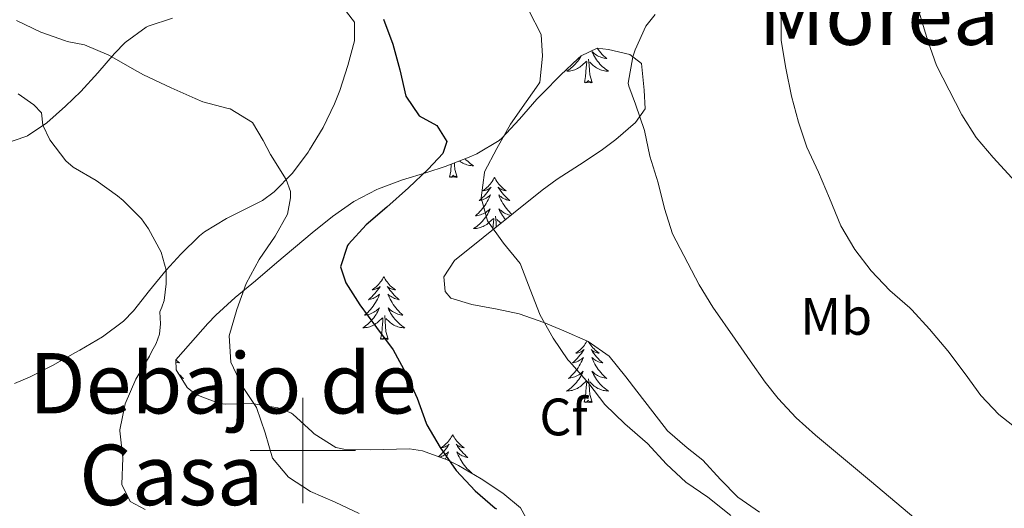
# Model space of a CAD drawing. Units: metres. Extents: x 633808 to 638321, y 4731648 to 4734705.
# Drawn here: x 636946 to 637133, y 4733989 to 4734082 of the extents above; entities that cross this region are included whole.
import ezdxf
from ezdxf.enums import TextEntityAlignment as Align

# ---------------------------------------------------------------- set-up
doc = ezdxf.new("R2010")
doc.units = ezdxf.units.M
doc.header["$MEASUREMENT"] = 0
for name, color, linetype, lineweight in [('Level 35', 92, 'Continuous', 0), ('Level 36', 19, 'Continuous', 40), ('Level 37', 92, 'Continuous', 0), ('Level 4', 36, 'Continuous', 30), ('Level 45', 19, 'Continuous', 0), ('Level 5', 36, 'Continuous', 0), ('Level 63', 7, 'Continuous', 0)]:
    doc.layers.add(name, color=color, linetype=linetype, lineweight=lineweight)
doc.styles.add('Arial', font='ARIAL.TTF', dxfattribs={"height": 0.2})

msp = doc.modelspace()

# ---------------------------------------------------------------- linework, layer by layer
at = {"layer": 'Level 35', "color": 92, "linetype": 'Continuous', "lineweight": 0, "ltscale": 0.5}
for points in [[(637042.42, 4733987.26, 526.25), (637041.42, 4733989.05, 526.93), (637038.05, 4733991.85, 526.16), (637033.91, 4733994.61, 525.7), (637029.64, 4733997.11, 525.24), (637027.46, 4733998.23, 524.97), (637022.77, 4733999.95, 524.28), (637020.27, 4734000.31, 523.94), (637012.81, 4734000.14, 523.17), (637007.82, 4734000.26, 522.88), (637006.3, 4734000.53, 522.75), (637002.19, 4734003.17, 521.66), (637001.75, 4734003.52, 521.55), (636998.13, 4734006.9, 520.82), (636997.72, 4734007.17, 520.79), (636995.25, 4734008.07, 520.79), (636990.33, 4734008.92, 520.45), (636985.38, 4734008.82, 519.7), (636984.14, 4734008.89, 519.51), (636979.62, 4734010.66, 518.61), (636978, 4734011.95, 518.4), (636975.9, 4734015.32, 518.23), (636975.86, 4734017.24, 518.14), (636978.66, 4734020.39, 518.31), (636981.96, 4734024.13, 518.92), (636983.45, 4734025.72, 519.17), (636987.12, 4734029.05, 519.61), (636990.98, 4734032.24, 520.06), (636995.08, 4734035.73, 520.64), (637001.76, 4734041.38, 521.73), (637005.62, 4734044.48, 522.44), (637009.68, 4734047.3, 523.28), (637014.05, 4734049.62, 524.21), (637014.38, 4734049.76, 524.28), (637018.97, 4734051.43, 525.48), (637023.57, 4734052.82, 526.84), (637027.08, 4734053.99, 527.7), (637031.67, 4734055.76, 528.47), (637033.1, 4734056.36, 528.72), (637037.34, 4734058.89, 529.7), (637037.84, 4734059.35, 529.83), (637041.2, 4734062.96, 530.38), (637044.53, 4734066.75, 530.73), (637045.64, 4734067.94, 530.94), (637049, 4734071.32, 532.74), (637052.4, 4734074.54, 534.47), (637052.95, 4734075.04, 534.52), (637056.01, 4734076.49, 534.52), (637058.15, 4734076.22, 534.52), (637062.22, 4734075.24, 535.8), (637064.39, 4734073.58, 536.14), (637064.93, 4734068.48, 535.71), (637065.12, 4734064.96, 535.71), (637063.26, 4734062.36, 535.2)], [(637063.26, 4734062.36, 535.2), (637059.55, 4734059.12, 534.22), (637056.76, 4734056.99, 533.58), (637052.6, 4734054.27, 533), (637048.4, 4734051.59, 532.56), (637045.52, 4734049.49, 532.13), (637028.86, 4734036.11, 528.97), (637026.8, 4734032.98, 528.29), (637027.07, 4734030.21, 528.12), (637028.17, 4734028.95, 528.21), (637032.14, 4734027.76, 528.46), (637036.98, 4734026.83, 529.22), (637041.14, 4734025.94, 530), (637045.81, 4734024.33, 530.82), (637049.63, 4734022.71, 531.28), (637054.3, 4734020.73, 531.43), (637058.27, 4734017.89, 531.53), (637061.44, 4734014.01, 531.68), (637063.53, 4734011.29, 531.7), (637066.56, 4734007.32, 531.47), (637069.35, 4734003.74, 531.19), (637073.12, 4734000.47, 530.92), (637076.09, 4733998.13, 530.77), (637079.46, 4733994.44, 530.75), (637082.75, 4733991.14, 530.85), (637086.84, 4733988.26, 530.94)]]:
    msp.add_polyline3d(points, dxfattribs=at)
at = {"layer": 'Level 36', "color": 92, "linetype": 'Continuous', "lineweight": 0}
for points in [[(636942.85, 4734058.18, 512.95), (636947.51, 4734059.72, 513.86), (636947.61, 4734059.78, 513.89), (636951.29, 4734062.31, 515.26), (636954.86, 4734065.46, 516.74), (636957.77, 4734068.21, 517.99), (636961.03, 4734071.78, 519.31), (636964.21, 4734075.48, 520.4), (636966.2, 4734077.57, 520.97), (636970.23, 4734080.46, 521.58), (636970.61, 4734080.65, 521.65), (636975.22, 4734082.2, 522.8)], [(637008.3, 4734083.41, 524.98), (637009.84, 4734081.42, 524.98), (637009.81, 4734077.9, 524.38), (637008.57, 4734073.15, 523.57), (637007.06, 4734068.45, 522.77), (637006.02, 4734065.87, 522.34), (637003.85, 4734061.4, 521.76), (637001.3, 4734057.14, 521.22), (637001, 4734056.69, 521.14), (636998.01, 4734052.68, 520.25), (636994.57, 4734049.19, 519.25)], [(637056, 4734076.49, 0.01), (637056.19, 4734076.21, 0.01), (637056.43, 4734075.9, 0.01), (637056.68, 4734075.59, 0.01), (637056.95, 4734075.3, 0.01), (637057.22, 4734075.02, 0.01), (637057.51, 4734074.75, 0.01), (637057.81, 4734074.49, 0.01), (637057.61, 4734074.52, 0.01), (637057.34, 4734074.56, 0.01), (637057.08, 4734074.63, 0.01), (637056.82, 4734074.71, 0.01), (637056.57, 4734074.8, 0.01), (637056.32, 4734074.91, 0.01), (637056.08, 4734075.03, 0.01), (637055.84, 4734075.17, 0.01), (637055.62, 4734075.32, 0.01), (637055.4, 4734075.48, 0.01), (637055.2, 4734075.66, 0.01), (637055, 4734075.85, 0.01), (637055.14, 4734075.52, 0.01), (637055.3, 4734075.2, 0.01), (637055.47, 4734074.88, 0.01), (637055.65, 4734074.58, 0.01), (637055.85, 4734074.28, 0.01), (637056.06, 4734074, 0.01), (637056.28, 4734073.72, 0.01), (637056.52, 4734073.45, 0.01), (637056.76, 4734073.19, 0.01), (637057.02, 4734072.95, 0.01), (637057.29, 4734072.71, 0.01), (637057.57, 4734072.49, 0.01), (637057.86, 4734072.28, 0.01), (637058.15, 4734072.09, 0.01), (637057.88, 4734072.1, 0.01), (637057.62, 4734072.12, 0.01), (637057.36, 4734072.16, 0.01), (637057.1, 4734072.22, 0.01), (637056.84, 4734072.29, 0.01), (637056.59, 4734072.38, 0.01), (637056.35, 4734072.48, 0.01), (637056.11, 4734072.6, 0.01), (637055.88, 4734072.73, 0.01), (637055.66, 4734072.88, 0.01), (637055.44, 4734073.03, 0.01), (637055.24, 4734073.2, 0.01), (637054.58, 4734073.82, 0.01)], [(637052.94, 4734075.03, 0.01), (637052.86, 4734074.88, 0.01), (637052.68, 4734074.58, 0.01), (637052.48, 4734074.28, 0.01), (637052.28, 4734074, 0.01), (637052.05, 4734073.72, 0.01), (637051.82, 4734073.45, 0.01), (637051.57, 4734073.19, 0.01), (637051.31, 4734072.95, 0.01), (637051.04, 4734072.71, 0.01), (637050.76, 4734072.49, 0.01), (637050.48, 4734072.28, 0.01), (637050.19, 4734072.09, 0.01), (637050.45, 4734072.1, 0.01), (637050.71, 4734072.12, 0.01), (637050.98, 4734072.16, 0.01), (637051.24, 4734072.22, 0.01), (637051.49, 4734072.29, 0.01), (637051.74, 4734072.38, 0.01), (637051.98, 4734072.48, 0.01), (637052.22, 4734072.6, 0.01), (637052.45, 4734072.73, 0.01), (637052.67, 4734072.88, 0.01), (637052.89, 4734073.03, 0.01), (637053.09, 4734073.2, 0.01), (637053.94, 4734074, 0.01)], [(637055.02, 4734069.95, 0.01), (637054.59, 4734071.39, 0.01), (637054.5, 4734072.3, 0.01), (637054.45, 4734073.25, 0.01), (637054.35, 4734074.41, 0.01)], [(637053.55, 4734069.95, 0.01), (637053.79, 4734071.07, 0.01), (637053.9, 4734072.81, 0.01), (637053.95, 4734073.25, 0.01), (637054.02, 4734073.97, 0.01)], [(637055.02, 4734069.95, 0.01), (637054.84, 4734069.89, 0.01), (637054.82, 4734070.12, 0.01), (637054.63, 4734069.9, 0.01), (637054.51, 4734070.11, 0.01), (637054.39, 4734070, 0.01), (637054.12, 4734069.94, 0.01), (637054.32, 4734070.34, 0.01), (637053.93, 4734069.96, 0.01), (637053.74, 4734069.9, 0.01), (637053.7, 4734070.06, 0.01), (637053.55, 4734069.95, 0.01)], [(637030.87, 4734055.45, 0.01), (637031.1, 4734055.21, 0.01), (637031.36, 4734054.96, 0.01), (637031.63, 4734054.73, 0.01), (637031.91, 4734054.5, 0.01), (637032.2, 4734054.3, 0.01), (637032.49, 4734054.1, 0.01), (637032.22, 4734054.11, 0.01), (637031.96, 4734054.14, 0.01), (637031.7, 4734054.18, 0.01), (637031.44, 4734054.24, 0.01), (637031.18, 4734054.31, 0.01), (637030.93, 4734054.4, 0.01), (637030.69, 4734054.5, 0.01), (637030.45, 4734054.62, 0.01), (637030.22, 4734054.75, 0.01), (637030, 4734054.89, 0.01), (637029.8, 4734055.04, 0.01)], [(637027.89, 4734051.97, 0.01), (637028.13, 4734053.09, 0.01), (637028.22, 4734054.43, 0.01)], [(637029.36, 4734051.97, 0.01), (637028.93, 4734053.41, 0.01), (637028.84, 4734054.31, 0.01), (637028.82, 4734054.66, 0.01)], [(637029.36, 4734051.97, 0.01), (637029.18, 4734051.9, 0.01), (637029.17, 4734052.14, 0.01), (637028.98, 4734051.92, 0.01), (637028.86, 4734052.12, 0.01), (637028.73, 4734052.01, 0.01), (637028.46, 4734051.96, 0.01), (637028.66, 4734052.35, 0.01), (637028.28, 4734051.97, 0.01), (637028.09, 4734051.92, 0.01), (637028.05, 4734052.08, 0.01), (637027.89, 4734051.97, 0.01)], [(637036.47, 4734051.9, 0.01), (637036.36, 4734051.68, 0.01), (637036.2, 4734051.41, 0.01), (637036.03, 4734051.14, 0.01), (637035.85, 4734050.88, 0.01), (637035.66, 4734050.64, 0.01), (637035.45, 4734050.4, 0.01), (637035.23, 4734050.17, 0.01), (637035, 4734049.96, 0.01), (637034.76, 4734049.75, 0.01), (637034.51, 4734049.56, 0.01), (637034.25, 4734049.38, 0.01), (637034.45, 4734049.41, 0.01), (637034.65, 4734049.44, 0.01), (637034.85, 4734049.5, 0.01), (637035.05, 4734049.57, 0.01), (637035.24, 4734049.65, 0.01), (637035.42, 4734049.75, 0.01), (637035.59, 4734049.86, 0.01), (637035.8, 4734050.06, 0.01), (637035.75, 4734049.99, 0.01), (637035.52, 4734049.65, 0.01), (637035.28, 4734049.31, 0.01), (637035.02, 4734048.98, 0.01), (637034.76, 4734048.67, 0.01), (637034.48, 4734048.36, 0.01), (637034.18, 4734048.07, 0.01), (637033.88, 4734047.79, 0.01), (637033.57, 4734047.52, 0.01), (637033.69, 4734047.54, 0.01), (637033.94, 4734047.6, 0.01), (637034.18, 4734047.67, 0.01), (637034.42, 4734047.76, 0.01), (637034.65, 4734047.86, 0.01), (637034.87, 4734047.98, 0.01), (637035.09, 4734048.11, 0.01), (637035.29, 4734048.25, 0.01), (637035.49, 4734048.41, 0.01), (637035.68, 4734048.58, 0.01), (637035.59, 4734048.36, 0.01), (637035.43, 4734048, 0.01), (637035.26, 4734047.64, 0.01), (637035.08, 4734047.3, 0.01), (637034.88, 4734046.96, 0.01), (637034.67, 4734046.63, 0.01), (637034.44, 4734046.3, 0.01), (637034.2, 4734045.99, 0.01), (637033.95, 4734045.69, 0.01), (637033.68, 4734045.4, 0.01), (637033.41, 4734045.12, 0.01), (637033.12, 4734044.85, 0.01), (637032.83, 4734044.59, 0.01), (637033.02, 4734044.61, 0.01), (637033.29, 4734044.66, 0.01), (637033.55, 4734044.72, 0.01), (637033.81, 4734044.8, 0.01), (637034.07, 4734044.9, 0.01), (637034.31, 4734045, 0.01), (637034.56, 4734045.13, 0.01), (637034.79, 4734045.26, 0.01), (637035.01, 4734045.42, 0.01), (637035.23, 4734045.58, 0.01), (637035.44, 4734045.76, 0.01), (637035.63, 4734045.94, 0.01), (637035.49, 4734045.62, 0.01)], [(637036.47, 4734051.9, 0.01), (637036.58, 4734051.68, 0.01), (637036.73, 4734051.41, 0.01), (637036.9, 4734051.14, 0.01), (637037.08, 4734050.88, 0.01), (637037.28, 4734050.64, 0.01), (637037.48, 4734050.4, 0.01), (637037.7, 4734050.17, 0.01), (637037.93, 4734049.96, 0.01), (637038.17, 4734049.75, 0.01), (637038.42, 4734049.56, 0.01), (637038.68, 4734049.38, 0.01), (637038.48, 4734049.41, 0.01), (637038.28, 4734049.44, 0.01), (637038.08, 4734049.5, 0.01), (637037.89, 4734049.57, 0.01), (637037.7, 4734049.65, 0.01), (637037.52, 4734049.75, 0.01), (637037.34, 4734049.86, 0.01), (637037.14, 4734050.06, 0.01), (637037.18, 4734049.99, 0.01), (637037.41, 4734049.65, 0.01), (637037.65, 4734049.31, 0.01), (637037.91, 4734048.98, 0.01), (637038.18, 4734048.67, 0.01), (637038.46, 4734048.36, 0.01), (637038.75, 4734048.07, 0.01), (637039.05, 4734047.79, 0.01), (637039.36, 4734047.52, 0.01), (637039.24, 4734047.54, 0.01), (637039, 4734047.6, 0.01), (637038.75, 4734047.67, 0.01), (637038.52, 4734047.76, 0.01), (637038.29, 4734047.86, 0.01), (637038.06, 4734047.98, 0.01), (637037.85, 4734048.11, 0.01), (637037.64, 4734048.25, 0.01), (637037.44, 4734048.41, 0.01), (637037.26, 4734048.58, 0.01), (637037.34, 4734048.36, 0.01), (637037.5, 4734048, 0.01), (637037.67, 4734047.64, 0.01), (637037.86, 4734047.3, 0.01), (637038.06, 4734046.96, 0.01), (637038.27, 4734046.63, 0.01), (637038.5, 4734046.3, 0.01), (637038.73, 4734045.99, 0.01), (637038.98, 4734045.69, 0.01), (637039.25, 4734045.4, 0.01), (637039.52, 4734045.12, 0.01), (637039.78, 4734044.88, 0.01)], [(636994.57, 4734049.19, 519.25), (636992.35, 4734047.54, 518.75), (636985.5, 4734044.09, 517.64), (636981.32, 4734041.54, 516.58), (636980.34, 4734040.77, 516.37), (636976.8, 4734037.33, 515.62), (636973.98, 4734034.24, 515), (636970.87, 4734030.4, 514.26), (636967.79, 4734026.54, 513.53), (636965.88, 4734024.56, 513.12), (636961.89, 4734021.58, 512.69), (636957.56, 4734019.07, 512.43), (636956.74, 4734018.6, 512.36), (636952.42, 4734016.17, 511.84), (636948.01, 4734013.94, 511.3), (636945.14, 4734012.7, 510.99)], [(637035.49, 4734045.62, 0.01), (637035.34, 4734045.3, 0.01), (637035.17, 4734044.98, 0.01), (637034.98, 4734044.68, 0.01), (637034.79, 4734044.38, 0.01), (637034.58, 4734044.09, 0.01), (637034.35, 4734043.81, 0.01), (637034.12, 4734043.54, 0.01), (637033.87, 4734043.29, 0.01), (637033.61, 4734043.04, 0.01), (637033.34, 4734042.81, 0.01), (637033.07, 4734042.59, 0.01), (637032.78, 4734042.38, 0.01), (637032.49, 4734042.19, 0.01), (637032.75, 4734042.2, 0.01), (637033.02, 4734042.22, 0.01), (637033.28, 4734042.26, 0.01), (637033.54, 4734042.32, 0.01), (637033.79, 4734042.39, 0.01), (637034.04, 4734042.48, 0.01), (637034.28, 4734042.58, 0.01), (637034.52, 4734042.7, 0.01), (637034.75, 4734042.83, 0.01), (637034.98, 4734042.97, 0.01), (637035.19, 4734043.13, 0.01), (637035.39, 4734043.3, 0.01), (637036.24, 4734044.1, 0.01)], [(637036.79, 4734042.49, 0.01), (637036.75, 4734043.34, 0.01), (637036.65, 4734044.51, 0.01)], [(637039.53, 4734044.69, 0.01), (637039.38, 4734044.72, 0.01), (637039.12, 4734044.8, 0.01), (637038.87, 4734044.9, 0.01), (637038.62, 4734045, 0.01), (637038.38, 4734045.13, 0.01), (637038.14, 4734045.26, 0.01), (637037.92, 4734045.42, 0.01), (637037.7, 4734045.58, 0.01), (637037.5, 4734045.76, 0.01), (637037.3, 4734045.94, 0.01), (637037.44, 4734045.62, 0.01), (637037.6, 4734045.3, 0.01), (637037.77, 4734044.98, 0.01), (637037.95, 4734044.68, 0.01), (637038.15, 4734044.38, 0.01), (637038.36, 4734044.09, 0.01), (637038.53, 4734043.88, 0.01)], [(637036.14, 4734041.96, 0.01), (637036.21, 4734042.91, 0.01), (637036.25, 4734043.34, 0.01), (637036.32, 4734044.07, 0.01)], [(637037.67, 4734043.19, 0.01), (637037.54, 4734043.3, 0.01), (637036.88, 4734043.92, 0.01)], [(637015.4, 4734033.03, 0.01), (637015.29, 4734032.81, 0.01), (637015.13, 4734032.54, 0.01), (637014.96, 4734032.27, 0.01), (637014.78, 4734032.02, 0.01), (637014.59, 4734031.77, 0.01), (637014.38, 4734031.53, 0.01), (637014.16, 4734031.3, 0.01), (637013.93, 4734031.09, 0.01), (637013.69, 4734030.88, 0.01), (637013.44, 4734030.69, 0.01), (637013.18, 4734030.52, 0.01), (637013.38, 4734030.54, 0.01), (637013.58, 4734030.58, 0.01), (637013.78, 4734030.63, 0.01), (637013.98, 4734030.7, 0.01), (637014.17, 4734030.79, 0.01), (637014.35, 4734030.88, 0.01), (637014.52, 4734031, 0.01), (637014.73, 4734031.19, 0.01), (637014.69, 4734031.12, 0.01), (637014.46, 4734030.78, 0.01), (637014.21, 4734030.44, 0.01), (637013.96, 4734030.12, 0.01), (637013.69, 4734029.8, 0.01), (637013.41, 4734029.5, 0.01), (637013.12, 4734029.2, 0.01), (637012.81, 4734028.92, 0.01), (637012.5, 4734028.65, 0.01), (637012.62, 4734028.67, 0.01), (637012.87, 4734028.73, 0.01), (637013.11, 4734028.8, 0.01), (637013.35, 4734028.89, 0.01), (637013.58, 4734028.99, 0.01), (637013.8, 4734029.11, 0.01), (637014.02, 4734029.24, 0.01), (637014.23, 4734029.39, 0.01), (637014.42, 4734029.54, 0.01), (637014.61, 4734029.71, 0.01), (637014.52, 4734029.49, 0.01), (637014.37, 4734029.13, 0.01), (637014.2, 4734028.78, 0.01), (637014.01, 4734028.43, 0.01), (637013.81, 4734028.09, 0.01), (637013.6, 4734027.76, 0.01), (637013.37, 4734027.44, 0.01), (637013.13, 4734027.12, 0.01), (637012.88, 4734026.82, 0.01), (637012.62, 4734026.53, 0.01), (637012.34, 4734026.25, 0.01), (637012.06, 4734025.98, 0.01), (637011.76, 4734025.72, 0.01), (637011.95, 4734025.74, 0.01), (637012.22, 4734025.79, 0.01), (637012.48, 4734025.86, 0.01), (637012.74, 4734025.93, 0.01), (637013, 4734026.03, 0.01), (637013.25, 4734026.14, 0.01), (637013.49, 4734026.26, 0.01), (637013.72, 4734026.4, 0.01), (637013.95, 4734026.55, 0.01), (637014.16, 4734026.71, 0.01), (637014.37, 4734026.89, 0.01), (637014.56, 4734027.08, 0.01), (637014.42, 4734026.75, 0.01)], [(637015.4, 4734033.03, 0.01), (637015.51, 4734032.81, 0.01), (637015.66, 4734032.54, 0.01), (637015.83, 4734032.27, 0.01), (637016.02, 4734032.02, 0.01), (637016.21, 4734031.77, 0.01), (637016.42, 4734031.53, 0.01), (637016.64, 4734031.3, 0.01), (637016.86, 4734031.09, 0.01), (637017.1, 4734030.88, 0.01), (637017.36, 4734030.69, 0.01), (637017.62, 4734030.52, 0.01), (637017.42, 4734030.54, 0.01), (637017.21, 4734030.58, 0.01), (637017.02, 4734030.63, 0.01), (637016.82, 4734030.7, 0.01), (637016.63, 4734030.79, 0.01), (637016.45, 4734030.88, 0.01), (637016.28, 4734031, 0.01), (637016.07, 4734031.19, 0.01), (637016.11, 4734031.12, 0.01), (637016.34, 4734030.78, 0.01), (637016.58, 4734030.44, 0.01), (637016.84, 4734030.12, 0.01), (637017.11, 4734029.8, 0.01), (637017.39, 4734029.5, 0.01), (637017.68, 4734029.2, 0.01), (637017.98, 4734028.92, 0.01), (637018.3, 4734028.65, 0.01), (637018.17, 4734028.67, 0.01), (637017.93, 4734028.73, 0.01), (637017.68, 4734028.8, 0.01), (637017.45, 4734028.89, 0.01), (637017.22, 4734028.99, 0.01), (637017, 4734029.11, 0.01), (637016.78, 4734029.24, 0.01), (637016.57, 4734029.39, 0.01), (637016.38, 4734029.54, 0.01), (637016.19, 4734029.71, 0.01), (637016.28, 4734029.49, 0.01), (637016.43, 4734029.13, 0.01), (637016.6, 4734028.78, 0.01), (637016.79, 4734028.43, 0.01), (637016.99, 4734028.09, 0.01), (637017.2, 4734027.76, 0.01), (637017.43, 4734027.44, 0.01), (637017.67, 4734027.12, 0.01), (637017.92, 4734026.82, 0.01), (637018.18, 4734026.53, 0.01), (637018.46, 4734026.25, 0.01), (637018.74, 4734025.98, 0.01), (637019.04, 4734025.72, 0.01), (637018.84, 4734025.74, 0.01), (637018.58, 4734025.79, 0.01), (637018.31, 4734025.86, 0.01), (637018.06, 4734025.93, 0.01), (637017.8, 4734026.03, 0.01), (637017.55, 4734026.14, 0.01), (637017.31, 4734026.26, 0.01), (637017.08, 4734026.4, 0.01), (637016.85, 4734026.55, 0.01), (637016.64, 4734026.71, 0.01), (637016.43, 4734026.89, 0.01), (637016.24, 4734027.08, 0.01), (637016.38, 4734026.75, 0.01)], [(637014.42, 4734026.75, 0.01), (637014.27, 4734026.43, 0.01), (637014.1, 4734026.11, 0.01), (637013.92, 4734025.81, 0.01), (637013.72, 4734025.51, 0.01), (637013.51, 4734025.22, 0.01), (637013.28, 4734024.94, 0.01), (637013.05, 4734024.68, 0.01), (637012.8, 4734024.42, 0.01), (637012.55, 4734024.17, 0.01), (637012.28, 4734023.94, 0.01), (637012, 4734023.72, 0.01), (637011.71, 4734023.51, 0.01), (637011.42, 4734023.32, 0.01), (637011.68, 4734023.33, 0.01), (637011.95, 4734023.35, 0.01), (637012.21, 4734023.39, 0.01), (637012.47, 4734023.45, 0.01), (637012.72, 4734023.52, 0.01), (637012.97, 4734023.61, 0.01), (637013.22, 4734023.71, 0.01), (637013.46, 4734023.83, 0.01), (637013.68, 4734023.96, 0.01), (637013.91, 4734024.1, 0.01), (637014.12, 4734024.26, 0.01), (637014.32, 4734024.43, 0.01), (637015.17, 4734025.23, 0.01)], [(637016.25, 4734021.18, 0.01), (637015.82, 4734022.62, 0.01), (637015.73, 4734023.53, 0.01), (637015.68, 4734024.48, 0.01), (637015.58, 4734025.64, 0.01)], [(637016.38, 4734026.75, 0.01), (637016.53, 4734026.43, 0.01), (637016.7, 4734026.11, 0.01), (637016.88, 4734025.81, 0.01), (637017.08, 4734025.51, 0.01), (637017.29, 4734025.22, 0.01), (637017.51, 4734024.94, 0.01), (637017.75, 4734024.68, 0.01), (637017.99, 4734024.42, 0.01), (637018.25, 4734024.17, 0.01), (637018.52, 4734023.94, 0.01), (637018.8, 4734023.72, 0.01), (637019.09, 4734023.51, 0.01), (637019.38, 4734023.32, 0.01), (637019.11, 4734023.33, 0.01), (637018.85, 4734023.35, 0.01), (637018.59, 4734023.39, 0.01), (637018.33, 4734023.45, 0.01), (637018.08, 4734023.52, 0.01), (637017.82, 4734023.61, 0.01), (637017.58, 4734023.71, 0.01), (637017.34, 4734023.83, 0.01), (637017.11, 4734023.96, 0.01), (637016.89, 4734024.1, 0.01), (637016.68, 4734024.26, 0.01), (637016.48, 4734024.43, 0.01), (637015.82, 4734025.05, 0.01)], [(637014.78, 4734021.18, 0.01), (637015.02, 4734022.3, 0.01), (637015.14, 4734024.04, 0.01), (637015.19, 4734024.48, 0.01), (637015.25, 4734025.2, 0.01)], [(637016.25, 4734021.18, 0.01), (637016.08, 4734021.11, 0.01), (637016.06, 4734021.35, 0.01), (637015.87, 4734021.13, 0.01), (637015.75, 4734021.33, 0.01), (637015.62, 4734021.23, 0.01), (637015.36, 4734021.17, 0.01), (637015.55, 4734021.56, 0.01), (637015.17, 4734021.18, 0.01), (637014.98, 4734021.13, 0.01), (637014.94, 4734021.29, 0.01), (637014.78, 4734021.18, 0.01)], [(637054.07, 4734020.82, 0.01), (637054.05, 4734020.79, 0.01), (637053.9, 4734020.51, 0.01), (637053.73, 4734020.25, 0.01), (637053.55, 4734019.99, 0.01), (637053.36, 4734019.74, 0.01), (637053.15, 4734019.5, 0.01), (637052.93, 4734019.28, 0.01), (637052.7, 4734019.06, 0.01), (637052.46, 4734018.86, 0.01), (637052.21, 4734018.67, 0.01), (637051.95, 4734018.49, 0.01), (637052.15, 4734018.51, 0.01), (637052.35, 4734018.55, 0.01), (637052.55, 4734018.61, 0.01), (637052.74, 4734018.68, 0.01), (637052.93, 4734018.76, 0.01), (637053.11, 4734018.86, 0.01), (637053.29, 4734018.97, 0.01), (637053.49, 4734019.16, 0.01), (637053.45, 4734019.1, 0.01), (637053.22, 4734018.75, 0.01), (637052.98, 4734018.42, 0.01), (637052.72, 4734018.09, 0.01), (637052.46, 4734017.78, 0.01), (637052.18, 4734017.47, 0.01), (637051.88, 4734017.18, 0.01), (637051.58, 4734016.89, 0.01), (637051.27, 4734016.62, 0.01), (637051.39, 4734016.64, 0.01), (637051.64, 4734016.7, 0.01), (637051.88, 4734016.78, 0.01), (637052.12, 4734016.86, 0.01), (637052.35, 4734016.97, 0.01), (637052.57, 4734017.08, 0.01), (637052.78, 4734017.22, 0.01), (637052.99, 4734017.36, 0.01), (637053.19, 4734017.52, 0.01), (637053.38, 4734017.69, 0.01), (637053.29, 4734017.47, 0.01), (637053.13, 4734017.1, 0.01), (637052.96, 4734016.75, 0.01), (637052.78, 4734016.4, 0.01), (637052.58, 4734016.06, 0.01), (637052.36, 4734015.73, 0.01), (637052.14, 4734015.41, 0.01), (637051.9, 4734015.1, 0.01), (637051.65, 4734014.8, 0.01), (637051.38, 4734014.5, 0.01), (637051.11, 4734014.22, 0.01), (637050.82, 4734013.95, 0.01), (637050.52, 4734013.7, 0.01), (637050.72, 4734013.72, 0.01), (637050.99, 4734013.77, 0.01), (637051.25, 4734013.83, 0.01), (637051.51, 4734013.91, 0.01), (637051.76, 4734014, 0.01), (637052.01, 4734014.11, 0.01), (637052.25, 4734014.23, 0.01), (637052.49, 4734014.37, 0.01), (637052.71, 4734014.52, 0.01), (637052.93, 4734014.69, 0.01), (637053.13, 4734014.86, 0.01), (637053.33, 4734015.05, 0.01), (637053.19, 4734014.72, 0.01)], [(637054.32, 4734020.72, 0.01), (637054.43, 4734020.51, 0.01), (637054.6, 4734020.25, 0.01), (637054.78, 4734019.99, 0.01), (637054.98, 4734019.74, 0.01), (637055.18, 4734019.5, 0.01), (637055.4, 4734019.28, 0.01), (637055.63, 4734019.06, 0.01), (637055.87, 4734018.86, 0.01), (637056.12, 4734018.67, 0.01), (637056.38, 4734018.49, 0.01), (637056.18, 4734018.51, 0.01), (637055.98, 4734018.55, 0.01), (637055.78, 4734018.61, 0.01), (637055.59, 4734018.68, 0.01), (637055.4, 4734018.76, 0.01), (637055.22, 4734018.86, 0.01), (637055.04, 4734018.97, 0.01), (637054.84, 4734019.16, 0.01), (637054.88, 4734019.1, 0.01), (637055.11, 4734018.75, 0.01), (637055.35, 4734018.42, 0.01), (637055.61, 4734018.09, 0.01), (637055.88, 4734017.78, 0.01), (637056.16, 4734017.47, 0.01), (637056.45, 4734017.18, 0.01), (637056.75, 4734016.89, 0.01), (637057.06, 4734016.62, 0.01), (637056.94, 4734016.64, 0.01), (637056.69, 4734016.7, 0.01), (637056.45, 4734016.78, 0.01), (637056.22, 4734016.86, 0.01), (637055.98, 4734016.97, 0.01), (637055.76, 4734017.08, 0.01), (637055.54, 4734017.22, 0.01), (637055.34, 4734017.36, 0.01), (637055.14, 4734017.52, 0.01), (637054.95, 4734017.69, 0.01), (637055.04, 4734017.47, 0.01), (637055.2, 4734017.1, 0.01), (637055.37, 4734016.75, 0.01), (637055.55, 4734016.4, 0.01), (637055.75, 4734016.06, 0.01), (637055.97, 4734015.73, 0.01), (637056.19, 4734015.41, 0.01), (637056.43, 4734015.1, 0.01), (637056.68, 4734014.8, 0.01), (637056.95, 4734014.5, 0.01), (637057.22, 4734014.22, 0.01), (637057.51, 4734013.95, 0.01), (637057.81, 4734013.7, 0.01), (637057.61, 4734013.72, 0.01), (637057.34, 4734013.77, 0.01), (637057.08, 4734013.83, 0.01), (637056.82, 4734013.91, 0.01), (637056.57, 4734014, 0.01), (637056.32, 4734014.11, 0.01), (637056.08, 4734014.23, 0.01), (637055.84, 4734014.37, 0.01), (637055.62, 4734014.52, 0.01), (637055.4, 4734014.69, 0.01), (637055.2, 4734014.86, 0.01), (637055, 4734015.05, 0.01), (637055.14, 4734014.72, 0.01), (637055.3, 4734014.4, 0.01)], [(636975.87, 4734017.25, 0.01), (636975.94, 4734017.18, 0.01), (636976.24, 4734016.89, 0.01), (636976.56, 4734016.62, 0.01), (636976.43, 4734016.65, 0.01), (636976.19, 4734016.7, 0.01), (636975.95, 4734016.78, 0.01), (636975.86, 4734016.81, 0.01)], [(636976.32, 4734014.64, 0.01), (636976.44, 4734014.5, 0.01), (636976.72, 4734014.22, 0.01), (636977, 4734013.95, 0.01), (636977.3, 4734013.7, 0.01), (636977.1, 4734013.72, 0.01), (636976.87, 4734013.76, 0.01)], [(637053.19, 4734014.72, 0.01), (637053.03, 4734014.4, 0.01), (637052.86, 4734014.09, 0.01), (637052.68, 4734013.78, 0.01), (637052.48, 4734013.49, 0.01), (637052.27, 4734013.2, 0.01), (637052.05, 4734012.92, 0.01), (637051.82, 4734012.65, 0.01), (637051.57, 4734012.39, 0.01), (637051.31, 4734012.15, 0.01), (637051.04, 4734011.92, 0.01), (637050.76, 4734011.69, 0.01), (637050.48, 4734011.48, 0.01), (637050.18, 4734011.29, 0.01), (637050.45, 4734011.3, 0.01), (637050.71, 4734011.33, 0.01), (637050.98, 4734011.37, 0.01), (637051.23, 4734011.42, 0.01), (637051.49, 4734011.5, 0.01), (637051.74, 4734011.58, 0.01), (637051.98, 4734011.69, 0.01), (637052.22, 4734011.8, 0.01), (637052.45, 4734011.93, 0.01), (637052.67, 4734012.08, 0.01), (637052.89, 4734012.24, 0.01), (637053.09, 4734012.41, 0.01), (637053.94, 4734013.21, 0.01)], [(637055.3, 4734014.4, 0.01), (637055.47, 4734014.09, 0.01), (637055.65, 4734013.78, 0.01), (637055.85, 4734013.49, 0.01), (637056.06, 4734013.2, 0.01), (637056.28, 4734012.92, 0.01), (637056.51, 4734012.65, 0.01), (637056.76, 4734012.39, 0.01), (637057.02, 4734012.15, 0.01), (637057.29, 4734011.92, 0.01), (637057.57, 4734011.69, 0.01), (637057.86, 4734011.48, 0.01), (637058.14, 4734011.29, 0.01), (637057.88, 4734011.3, 0.01), (637057.62, 4734011.33, 0.01), (637057.36, 4734011.37, 0.01), (637057.1, 4734011.42, 0.01), (637056.84, 4734011.5, 0.01), (637056.59, 4734011.58, 0.01), (637056.35, 4734011.69, 0.01), (637056.11, 4734011.8, 0.01), (637055.88, 4734011.93, 0.01), (637055.66, 4734012.08, 0.01), (637055.44, 4734012.24, 0.01), (637055.24, 4734012.41, 0.01), (637054.58, 4734013.03, 0.01)], [(637053.54, 4734009.16, 0.01), (637053.79, 4734010.28, 0.01), (637053.9, 4734012.02, 0.01), (637053.95, 4734012.45, 0.01), (637054.02, 4734013.17, 0.01)], [(637055.02, 4734009.16, 0.01), (637054.59, 4734010.6, 0.01), (637054.5, 4734011.5, 0.01), (637054.45, 4734012.45, 0.01), (637054.35, 4734013.61, 0.01)], [(637055.02, 4734009.16, 0.01), (637054.84, 4734009.09, 0.01), (637054.82, 4734009.33, 0.01), (637054.63, 4734009.11, 0.01), (637054.51, 4734009.31, 0.01), (637054.39, 4734009.2, 0.01), (637054.12, 4734009.15, 0.01), (637054.32, 4734009.54, 0.01), (637053.93, 4734009.16, 0.01), (637053.74, 4734009.11, 0.01), (637053.7, 4734009.27, 0.01), (637053.54, 4734009.16, 0.01)], [(637028.51, 4734003.02, 0.01), (637028.4, 4734002.8, 0.01), (637028.24, 4734002.53, 0.01), (637028.07, 4734002.26, 0.01), (637027.89, 4734002, 0.01), (637027.7, 4734001.76, 0.01), (637027.49, 4734001.52, 0.01), (637027.27, 4734001.29, 0.01), (637027.04, 4734001.08, 0.01), (637026.8, 4734000.87, 0.01), (637026.55, 4734000.68, 0.01), (637026.29, 4734000.5, 0.01), (637026.49, 4734000.53, 0.01), (637026.69, 4734000.57, 0.01), (637026.89, 4734000.62, 0.01), (637027.08, 4734000.69, 0.01), (637027.27, 4734000.78, 0.01), (637027.46, 4734000.87, 0.01), (637027.63, 4734000.99, 0.01), (637027.83, 4734001.18, 0.01), (637027.79, 4734001.11, 0.01), (637027.56, 4734000.77, 0.01), (637027.32, 4734000.43, 0.01), (637027.06, 4734000.1, 0.01), (637026.8, 4733999.79, 0.01), (637026.52, 4733999.48, 0.01), (637026.22, 4733999.19, 0.01), (637025.92, 4733998.91, 0.01), (637025.83, 4733998.83, 0.01)], [(637028.51, 4734003.02, 0.01), (637028.62, 4734002.8, 0.01), (637028.77, 4734002.53, 0.01), (637028.94, 4734002.26, 0.01), (637029.12, 4734002, 0.01), (637029.32, 4734001.76, 0.01), (637029.52, 4734001.52, 0.01), (637029.74, 4734001.29, 0.01), (637029.97, 4734001.08, 0.01), (637030.21, 4734000.87, 0.01), (637030.46, 4734000.68, 0.01), (637030.72, 4734000.5, 0.01), (637030.52, 4734000.53, 0.01), (637030.32, 4734000.57, 0.01), (637030.12, 4734000.62, 0.01), (637029.93, 4734000.69, 0.01), (637029.74, 4734000.78, 0.01), (637029.56, 4734000.87, 0.01), (637029.38, 4734000.99, 0.01), (637029.18, 4734001.18, 0.01), (637029.22, 4734001.11, 0.01), (637029.45, 4734000.77, 0.01), (637029.69, 4734000.43, 0.01), (637029.95, 4734000.1, 0.01), (637030.22, 4733999.79, 0.01), (637030.5, 4733999.48, 0.01), (637030.79, 4733999.19, 0.01), (637031.09, 4733998.91, 0.01), (637031.4, 4733998.64, 0.01), (637031.28, 4733998.66, 0.01), (637031.03, 4733998.72, 0.01), (637030.79, 4733998.79, 0.01), (637030.56, 4733998.88, 0.01), (637030.32, 4733998.98, 0.01), (637030.1, 4733999.1, 0.01), (637029.89, 4733999.23, 0.01), (637029.68, 4733999.38, 0.01), (637029.48, 4733999.53, 0.01), (637029.3, 4733999.7, 0.01), (637029.38, 4733999.48, 0.01), (637029.54, 4733999.12, 0.01), (637029.71, 4733998.76, 0.01), (637029.9, 4733998.42, 0.01), (637030.1, 4733998.08, 0.01), (637030.31, 4733997.75, 0.01), (637030.53, 4733997.42, 0.01), (637030.77, 4733997.11, 0.01), (637031.02, 4733996.81, 0.01), (637031.29, 4733996.52, 0.01), (637031.56, 4733996.24, 0.01), (637031.85, 4733995.97, 0.01), (637032.15, 4733995.71, 0.01), (637032.01, 4733995.73, 0.01)], [(637026.06, 4733998.74, 0.01), (637026.22, 4733998.79, 0.01), (637026.46, 4733998.88, 0.01), (637026.69, 4733998.98, 0.01), (637026.91, 4733999.1, 0.01), (637027.13, 4733999.23, 0.01), (637027.33, 4733999.38, 0.01), (637027.53, 4733999.53, 0.01), (637027.72, 4733999.7, 0.01), (637027.63, 4733999.48, 0.01), (637027.47, 4733999.12, 0.01), (637027.3, 4733998.76, 0.01), (637027.12, 4733998.42, 0.01), (637027.09, 4733998.36, 0.01)]]:
    msp.add_polyline3d(points, dxfattribs=at)
at = {"layer": 'Level 4', "color": 36, "linetype": 'Continuous', "lineweight": 30}
msp.add_polyline3d([(637015.33, 4734081.97, 525.01), (637017.11, 4734077.26, 525.01), (637018.48, 4734072.37, 525.01), (637019.57, 4734067.33, 525.01), (637022.14, 4734063.62, 525.01), (637025.48, 4734061.79, 525.01), (637027.39, 4734058.7, 525.01), (637026.66, 4734056.45, 525.01), (637023.82, 4734053.45, 525.01), (637020.07, 4734049.9, 525.01), (637015.98, 4734046.26, 525.01), (637012.03, 4734042.9, 525.01), (637008.68, 4734039.23, 525.01), (637008.49, 4734038.94, 525.01), (637007.18, 4734034.88, 525.01), (637008.17, 4734031.88, 525.01), (637010.86, 4734027.67, 525.01), (637014, 4734023.38, 525.01), (637017.2, 4734019.09, 525.01), (637019.61, 4734014.7, 525.01), (637021.76, 4734009.94, 525.01), (637023.48, 4734005.17, 525.01), (637023.61, 4734004.89, 525.01), (637026.1, 4734000.56, 525.01), (637029.17, 4733996.15, 525.01), (637032.78, 4733992.29, 525.01), (637036.57, 4733989.04, 525.01), (637036.82, 4733988.86, 525.01)], dxfattribs=at)
at = {"layer": 'Level 5', "color": 36, "linetype": 'Continuous', "lineweight": 0}
for points in [[(637042.97, 4734083.63, 530.01), (637045.36, 4734079.1, 530.01), (637045.56, 4734074.97, 530.01), (637045.05, 4734069.99, 530.01), (637044.9, 4734069.7, 530.01), (637042.46, 4734066.29, 530.01), (637039.53, 4734062.03, 530.01), (637036.9, 4734057.39, 530.01), (637034.58, 4734052.96, 530.01), (637034.54, 4734052.86, 530.01), (637033.92, 4734048.04, 530.01), (637035.13, 4734043.65, 530.01), (637038.19, 4734039.42, 530.01), (637041.32, 4734035.52, 530.01), (637041.47, 4734035.24, 530.01), (637043.22, 4734030.56, 530.01), (637045.14, 4734025.7, 530.01), (637047.59, 4734021.34, 530.01), (637050.43, 4734017.23, 530.01), (637050.71, 4734016.88, 530.01), (637054.43, 4734012.72, 530.01), (637057.47, 4734008.75, 530.01), (637061.23, 4734005.04, 530.01), (637065.53, 4734001.33, 530.01), (637069.2, 4733997.39, 530.01), (637072.86, 4733993.99, 530.01), (637077.02, 4733991.11, 530.01), (637081.42, 4733987.64, 530.01)], [(636945.57, 4734081.74, 520.01), (636950.18, 4734079.54, 520.01), (636954.88, 4734077.85, 520.01), (636955.19, 4734077.76, 520.01), (636958.5, 4734077.1, 520.01), (636963.1, 4734075.14, 520.01), (636963.66, 4734074.84, 520.01), (636967.99, 4734072.33, 520.01), (636969.69, 4734071.43, 520.01), (636974.95, 4734068.94, 520.01), (636979.5, 4734066.89, 520.01), (636980.96, 4734066.25, 520.01), (636985.81, 4734065.03, 520.01), (636986.16, 4734064.92, 520.01), (636990.45, 4734062.34, 520.01), (636992.47, 4734058.93, 520.01), (636993.87, 4734056.25, 520.01), (636996.83, 4734051.48, 520.01), (636997.66, 4734049.21, 520.01), (636997.66, 4734048.01, 520.01), (636997.09, 4734044.89, 520.01), (636994.72, 4734040.73, 520.01), (636991.71, 4734036.3, 520.01), (636989.21, 4734031.75, 520.01), (636987.45, 4734026.82, 520.01), (636986, 4734021.78, 520.01), (636986.33, 4734016.79, 520.01), (636988.41, 4734012.36, 520.01), (636991.16, 4734008.18, 520.01), (636992.84, 4734003.34, 520.01), (636994.26, 4733998.54, 520.01), (636997.27, 4733994.94, 520.01), (637001.43, 4733992.16, 520.01), (637006.15, 4733990.13, 520.01), (637010.73, 4733988.03, 520.01)], [(637066.99, 4734082.9, 535.01), (637065.25, 4734080.68, 535.01), (637063.21, 4734076.13, 535.01), (637062.76, 4734074.81, 535.01), (637061.89, 4734069.83, 535.01), (637062.04, 4734069.26, 535.01), (637063.29, 4734065.82, 535.01), (637065.02, 4734060.82, 535.01), (637066.03, 4734055.93, 535.01), (637067.59, 4734050.88, 535.01), (637068.82, 4734045.98, 535.01), (637070.3, 4734041.2, 535.01), (637075.4, 4734031.48, 535.01), (637078.01, 4734027.22, 535.01), (637082.22, 4734021.18, 535.01), (637085.06, 4734017.06, 535.01), (637087.97, 4734013, 535.01), (637090.42, 4734009.84, 535.01), (637093.82, 4734006.17, 535.01), (637097.5, 4734002.9, 535.01), (637107.81, 4733994.35, 535.01), (637123.82, 4733980.84, 535.01)], [(637091, 4734082.94, 540.01), (637090.97, 4734077.94, 540.01), (637091.84, 4734072.7, 540.01), (637092.97, 4734067.38, 540.01), (637094.26, 4734062.38, 540.01), (637095.89, 4734057.66, 540.01), (637098.07, 4734052.9, 540.01), (637100.2, 4734047.98, 540.01), (637102.35, 4734042.71, 540.01), (637104.97, 4734038.19, 540.01), (637108.07, 4734034.17, 540.01), (637111.68, 4734030.4, 540.01), (637115.46, 4734027.12, 540.01), (637115.84, 4734026.74, 540.01), (637119.19, 4734023.03, 540.01), (637122.67, 4734018.9, 540.01), (637126.01, 4734014.56, 540.01), (637128.95, 4734010.43, 540.01), (637132.39, 4734006.8, 540.01), (637136.82, 4734003.33, 540.01)], [(637117.34, 4734082.9, 545.01), (637118.9, 4734077.9, 545.01), (637120.5, 4734073.16, 545.01), (637125.34, 4734063.83, 545.01), (637128.08, 4734059.49, 545.01), (637131.31, 4734055.67, 545.01), (637134.86, 4734051.8, 545.01), (637135.14, 4734051.54, 545.01), (637139.06, 4734048.44, 545.01), (637143.39, 4734045.41, 545.01), (637143.66, 4734045.18, 545.01), (637144.24, 4734044.42, 545.01), (637145.23, 4734042.54, 545.01), (637146.06, 4734037.8, 545.01), (637147.45, 4734033.01, 545.01), (637148.52, 4734030.08, 545.01), (637150.38, 4734027.33, 545.01), (637154.52, 4734024.16, 545.01), (637158.07, 4734023.14, 545.01)], [(636945.88, 4734067.79, 515.01), (636948.86, 4734065.67, 515.01), (636950.29, 4734064.17, 515.01), (636950.58, 4734061.82, 515.01), (636951.88, 4734059.06, 515.01), (636954.94, 4734055.08, 515.01), (636956.35, 4734053.87, 515.01), (636960.68, 4734051.29, 515.01), (636964.74, 4734048.38, 515.01), (636965.8, 4734047.54, 515.01), (636969.29, 4734044.01, 515.01), (636970.67, 4734042.14, 515.01), (636973.06, 4734037.67, 515.01), (636973.98, 4734034.24, 515.01), (636974.04, 4734031.64, 515.01), (636973.61, 4734028.52, 515.01), (636973.16, 4734027.26, 515.01), (636972.79, 4734026.32, 515.01), (636972.95, 4734024.04, 515.01), (636972.77, 4734022.1, 515.01), (636972.11, 4734020.33, 515.01), (636971.22, 4734018.74, 515.01), (636970.82, 4734017.92, 515.01), (636968.26, 4734013.53, 515.01), (636966.22, 4734008.85, 515.01), (636965.21, 4734003.94, 515.01), (636965.21, 4734003.71, 515.01), (636965.74, 4733998.58, 515.01), (636965.6, 4733993.49, 515.01), (636967.18, 4733990.28, 515.01), (636969.99, 4733988.75, 515.01)]]:
    msp.add_polyline3d(points, dxfattribs=at)
at = {"layer": 'Level 63', "linetype": 'Continuous', "lineweight": 0}
for points in [[(637000, 4733990, 0.01), (637000, 4734010, 0.01)], [(636990, 4734000, 0.01), (637010, 4734000, 0.01)]]:
    msp.add_polyline3d(points, dxfattribs=at)

# ---------------------------------------------------------------- texts
at = {"layer": 'Level 37', "color": 92, "linetype": 'Continuous', "lineweight": 0, "style": 'Arial'}
for s, p in [('Mb', (637101.45, 4734025.48, 537.95)), ('Cf', (637049.59, 4734006.36, 528.44))]:
    msp.add_text(s, height=7, dxfattribs=at).set_placement(p, align=Align.MIDDLE_CENTER)
at = {"layer": 'Level 45', "color": 19, "linetype": 'Continuous', "lineweight": 0, "style": 'Arial'}
for s, p in [('Morea', (637109.54, 4734082.85, 542.32)), ('Debajo de', (636984.8, 4734012.77, 514.93)), ('Casa', (636974.98, 4733995.34, 515.55))]:
    msp.add_text(s, height=11.5, dxfattribs=at).set_placement(p, align=Align.MIDDLE_CENTER)

doc.saveas('drawing.dxf')
